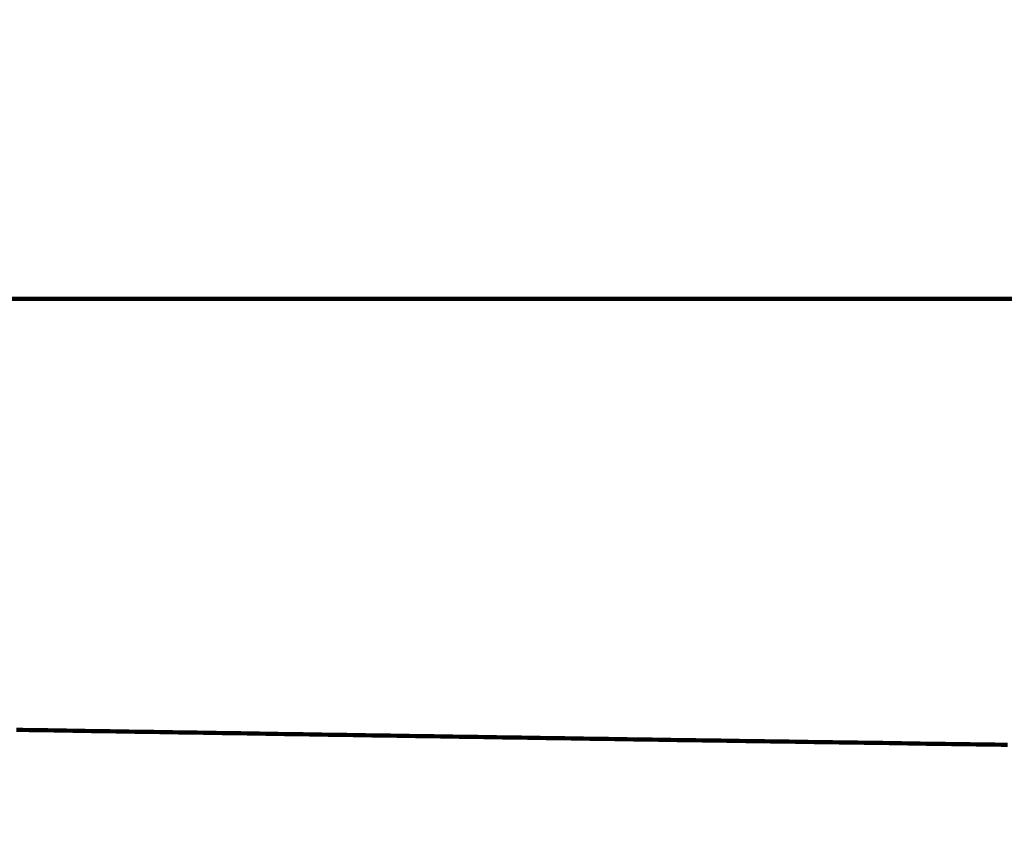
# Model space of a CAD drawing. Units: millimetres. Extents: x -13 to 3234, y -30 to 3013.
# Drawn here: x 1138 to 1155, y 1365 to 1379 of the extents above; entities that cross this region are included whole.
import ezdxf

# ---------------------------------------------------------------- set-up
doc = ezdxf.new("R2010")
doc.units = ezdxf.units.MM
doc.header["$MEASUREMENT"] = 0
for name, color, linetype in [('Border', 18, 'Continuous'), ('LW170YB$Basin', 18, 'Continuous'), ('LW170YB$Dimension', 18, 'Continuous'), ('TEMPLATE UP$2. Counter Top', 18, 'Continuous')]:
    doc.layers.add(name, color=color, linetype=linetype)
doc.styles.add('Arial', font='txt')
doc.dimstyles.new('Standard (TOTO)', dxfattribs={"dimtxt": 28, "dimasz": 25, "dimexe": 10, "dimexo": 2, "dimgap": 5, "dimtad": 1, "dimtoh": 1, "dimdec": 0, "dimzin": 1, "dimdsep": 46, "dimtxsty": 'Arial', "dimcen": 20, "dimadec": 0, "dimazin": 1, "dimtfac": 1, "dimtdec": 4, "dimtix": 1, "dimtmove": 1, "dimatfit": 3, "dimfxl": 0, "dimtolj": 1, "dimtzin": 1, "dimlwd": 70, "dimlwe": 70, "dimarcsym": 0})

# ---------------------------------------------------------------- blocks, each defined once
blk = doc.blocks.new('*D366')
at = {"layer": 'Defpoints', "color": 0}
for p in [(1389.529, 1479.522), (1097.102, 629.522), (1594.739, 629.522)]:
    blk.add_point(p, dxfattribs=at)
at = {"layer": 'LW170YB$Dimension', "color": 0, "lineweight": 70}
for p, q in [((1391.529, 1479.522), (1604.739, 1479.522)), ((1594.739, 1454.522), (1594.739, 654.522)), ((1099.102, 629.522), (1604.739, 629.522))]:
    blk.add_line(p, q, dxfattribs=at)
at = {"layer": 'LW170YB$Dimension', "color": 0}
for points in [[(1598.905, 1454.522), (1590.572, 1454.522), (1594.739, 1479.522)], [(1590.572, 654.522), (1598.905, 654.522), (1594.739, 629.522)]]:
    blk.add_solid(points, dxfattribs=at)
at = {"layer": 'LW170YB$Dimension', "color": 0, "lineweight": 140, "insert": (1571.384, 1054.522), "char_height": 28, "attachment_point": 5, "rotation": 90, "style": 'Arial'}
blk.add_mtext('\\A1;(850)', dxfattribs=at)
blk = doc.blocks.new('*D367')
at = {"layer": 'Defpoints', "color": 0}
for p in [(1487.352, 1374.522), (1097.102, 629.522), (1532.756, 629.522)]:
    blk.add_point(p, dxfattribs=at)
at = {"layer": 'LW170YB$Dimension', "color": 0, "lineweight": 70}
for p, q in [((1489.352, 1374.522), (1542.756, 1374.522)), ((1532.756, 1349.522), (1532.756, 654.522)), ((1099.102, 629.522), (1542.756, 629.522))]:
    blk.add_line(p, q, dxfattribs=at)
at = {"layer": 'LW170YB$Dimension', "color": 0}
for points in [[(1536.922, 1349.522), (1528.589, 1349.522), (1532.756, 1374.522)], [(1528.589, 654.522), (1536.922, 654.522), (1532.756, 629.522)]]:
    blk.add_solid(points, dxfattribs=at)
at = {"layer": 'LW170YB$Dimension', "color": 0, "lineweight": 140, "insert": (1509.401, 1002.022), "char_height": 28, "attachment_point": 5, "rotation": 90, "style": 'Arial'}
blk.add_mtext('\\A1;(745)', dxfattribs=at)

msp = doc.modelspace()

# ---------------------------------------------------------------- linework, layer by layer
at = {"layer": 'Border', "color": 0}
msp.add_open_spline([(-0.242, 3000.411), (1599.758, 3000.411), (3199.758, 3000.411), (3199.758, 1500.411), (3199.758, 0.411), (1599.758, 0.411), (-0.242, 0.411), (-0.242, 1500.411), (-0.242, 3000.411)], degree=2, knots=[0, 0, 0, 1, 1, 2, 2, 3, 3, 4, 4, 4], dxfattribs=at)
at = {"layer": 'LW170YB$Basin', "color": 0, "linetype": 'Continuous', "lineweight": 211}
for points in [[(1137.864, 1366.855), (1137.974, 1366.853)], [(1137.974, 1366.853), (1138.085, 1366.852)], [(1138.085, 1366.852), (1138.196, 1366.85)], [(1138.196, 1366.85), (1138.307, 1366.848)], [(1138.307, 1366.848), (1138.418, 1366.847)], [(1138.418, 1366.847), (1138.528, 1366.845)], [(1138.528, 1366.845), (1138.639, 1366.843)], [(1138.639, 1366.843), (1138.75, 1366.841)], [(1138.75, 1366.841), (1138.861, 1366.84)], [(1138.861, 1366.84), (1138.971, 1366.838)], [(1138.971, 1366.838), (1139.082, 1366.836)], [(1139.082, 1366.836), (1139.193, 1366.834)], [(1139.193, 1366.834), (1139.304, 1366.833)], [(1139.304, 1366.833), (1139.415, 1366.831)], [(1139.415, 1366.831), (1139.525, 1366.829)], [(1139.525, 1366.829), (1139.636, 1366.828)], [(1139.636, 1366.828), (1139.747, 1366.826)], [(1139.747, 1366.826), (1139.858, 1366.824)], [(1139.858, 1366.824), (1139.968, 1366.822)], [(1139.968, 1366.822), (1140.079, 1366.821)], [(1140.079, 1366.821), (1140.19, 1366.819)], [(1140.19, 1366.819), (1140.301, 1366.817)], [(1140.301, 1366.817), (1140.412, 1366.815)], [(1140.412, 1366.815), (1140.522, 1366.814)], [(1140.522, 1366.814), (1140.633, 1366.812)], [(1140.633, 1366.812), (1140.744, 1366.81)], [(1140.744, 1366.81), (1140.855, 1366.809)], [(1140.855, 1366.809), (1140.965, 1366.807)], [(1140.965, 1366.807), (1141.076, 1366.805)], [(1141.076, 1366.805), (1141.187, 1366.803)], [(1141.187, 1366.803), (1141.298, 1366.802)], [(1141.298, 1366.802), (1141.409, 1366.8)], [(1141.409, 1366.8), (1141.519, 1366.798)], [(1141.519, 1366.798), (1141.63, 1366.796)], [(1141.63, 1366.796), (1141.741, 1366.795)], [(1141.741, 1366.795), (1141.852, 1366.793)], [(1141.852, 1366.793), (1141.962, 1366.791)], [(1141.962, 1366.791), (1142.073, 1366.79)], [(1142.073, 1366.79), (1142.184, 1366.788)], [(1142.184, 1366.788), (1142.295, 1366.786)], [(1142.295, 1366.786), (1142.406, 1366.784)], [(1142.406, 1366.784), (1142.516, 1366.783)], [(1142.516, 1366.783), (1142.627, 1366.781)], [(1142.627, 1366.781), (1142.738, 1366.779)], [(1142.738, 1366.779), (1142.849, 1366.778)], [(1142.849, 1366.778), (1142.959, 1366.776)], [(1142.959, 1366.776), (1143.07, 1366.774)], [(1143.07, 1366.774), (1143.181, 1366.772)], [(1143.181, 1366.772), (1143.292, 1366.771)], [(1143.292, 1366.771), (1143.403, 1366.769)], [(1143.403, 1366.769), (1143.513, 1366.767)], [(1143.513, 1366.767), (1143.624, 1366.765)], [(1143.624, 1366.765), (1143.735, 1366.764)], [(1143.735, 1366.764), (1143.846, 1366.762)], [(1143.846, 1366.762), (1143.956, 1366.76)], [(1143.956, 1366.76), (1144.067, 1366.759)], [(1144.067, 1366.759), (1144.178, 1366.757)], [(1144.178, 1366.757), (1144.289, 1366.755)], [(1144.289, 1366.755), (1144.4, 1366.754)], [(1144.4, 1366.754), (1144.51, 1366.752)], [(1144.51, 1366.752), (1144.621, 1366.75)], [(1144.621, 1366.75), (1144.732, 1366.748)], [(1144.732, 1366.748), (1144.843, 1366.747)], [(1144.843, 1366.747), (1144.953, 1366.745)], [(1144.953, 1366.745), (1145.064, 1366.743)], [(1145.064, 1366.743), (1145.175, 1366.742)], [(1145.175, 1366.742), (1145.286, 1366.74)], [(1145.286, 1366.74), (1145.397, 1366.738)], [(1145.397, 1366.738), (1145.507, 1366.736)], [(1145.507, 1366.736), (1145.618, 1366.735)], [(1145.618, 1366.735), (1145.729, 1366.733)], [(1145.729, 1366.733), (1145.84, 1366.731)], [(1145.84, 1366.731), (1145.95, 1366.73)], [(1145.95, 1366.73), (1146.061, 1366.728)], [(1146.061, 1366.728), (1146.172, 1366.726)], [(1146.172, 1366.726), (1146.283, 1366.725)], [(1146.283, 1366.725), (1146.393, 1366.723)], [(1146.393, 1366.723), (1146.504, 1366.721)], [(1146.504, 1366.721), (1146.615, 1366.719)], [(1146.615, 1366.719), (1146.726, 1366.718)], [(1146.726, 1366.718), (1146.837, 1366.716)], [(1146.837, 1366.716), (1146.947, 1366.714)], [(1146.947, 1366.714), (1147.058, 1366.713)], [(1147.058, 1366.713), (1147.169, 1366.711)], [(1147.169, 1366.711), (1147.28, 1366.709)], [(1147.28, 1366.709), (1147.39, 1366.708)], [(1147.39, 1366.708), (1147.501, 1366.706)], [(1147.501, 1366.706), (1147.612, 1366.704)], [(1147.612, 1366.704), (1147.723, 1366.703)], [(1147.723, 1366.703), (1147.834, 1366.701)], [(1147.834, 1366.701), (1147.944, 1366.699)], [(1147.944, 1366.699), (1148.055, 1366.698)], [(1148.055, 1366.698), (1148.166, 1366.696)], [(1148.166, 1366.696), (1148.277, 1366.694)], [(1148.277, 1366.694), (1148.387, 1366.693)], [(1148.387, 1366.693), (1148.498, 1366.691)], [(1148.498, 1366.691), (1148.609, 1366.689)], [(1148.609, 1366.689), (1148.72, 1366.688)], [(1148.72, 1366.688), (1148.831, 1366.686)], [(1148.831, 1366.686), (1148.941, 1366.684)], [(1148.941, 1366.684), (1149.052, 1366.683)], [(1149.052, 1366.683), (1149.163, 1366.681)], [(1149.163, 1366.681), (1149.274, 1366.679)], [(1149.274, 1366.679), (1149.384, 1366.678)], [(1149.384, 1366.678), (1149.495, 1366.676)], [(1149.495, 1366.676), (1149.606, 1366.674)], [(1149.606, 1366.674), (1149.717, 1366.673)], [(1149.717, 1366.673), (1149.827, 1366.671)], [(1149.827, 1366.671), (1149.938, 1366.669)], [(1149.938, 1366.669), (1150.049, 1366.668)], [(1150.049, 1366.668), (1150.16, 1366.666)], [(1150.16, 1366.666), (1150.271, 1366.664)], [(1150.271, 1366.664), (1150.381, 1366.663)], [(1150.381, 1366.663), (1150.492, 1366.661)], [(1150.492, 1366.661), (1150.603, 1366.66)], [(1150.603, 1366.66), (1150.714, 1366.658)], [(1150.714, 1366.658), (1150.824, 1366.656)], [(1150.824, 1366.656), (1150.935, 1366.655)], [(1150.935, 1366.655), (1151.046, 1366.653)], [(1151.046, 1366.653), (1151.157, 1366.651)], [(1151.157, 1366.651), (1151.268, 1366.65)], [(1151.268, 1366.65), (1151.378, 1366.648)], [(1151.378, 1366.648), (1151.489, 1366.646)], [(1151.489, 1366.646), (1151.6, 1366.645)], [(1151.6, 1366.645), (1151.711, 1366.643)], [(1151.711, 1366.643), (1151.821, 1366.642)], [(1151.821, 1366.642), (1151.932, 1366.64)], [(1151.932, 1366.64), (1152.043, 1366.638)], [(1152.043, 1366.638), (1152.154, 1366.637)], [(1152.154, 1366.637), (1152.265, 1366.635)], [(1152.265, 1366.635), (1152.375, 1366.633)], [(1152.375, 1366.633), (1152.486, 1366.632)], [(1152.486, 1366.632), (1152.597, 1366.63)], [(1152.597, 1366.63), (1152.708, 1366.629)], [(1152.708, 1366.629), (1152.818, 1366.627)], [(1152.818, 1366.627), (1152.929, 1366.625)], [(1152.929, 1366.625), (1153.04, 1366.624)], [(1153.04, 1366.624), (1153.151, 1366.622)], [(1153.151, 1366.622), (1153.261, 1366.621)], [(1153.261, 1366.621), (1153.372, 1366.619)], [(1153.372, 1366.619), (1153.483, 1366.617)], [(1153.483, 1366.617), (1153.594, 1366.616)], [(1153.594, 1366.616), (1153.705, 1366.614)], [(1153.705, 1366.614), (1153.815, 1366.613)], [(1153.815, 1366.613), (1153.926, 1366.611)], [(1153.926, 1366.611), (1154.037, 1366.609)], [(1154.037, 1366.609), (1154.148, 1366.608)], [(1154.148, 1366.608), (1154.258, 1366.606)], [(1154.258, 1366.606), (1154.369, 1366.605)], [(1154.369, 1366.605), (1154.48, 1366.603)], [(1154.48, 1366.603), (1154.591, 1366.601)], [(1154.591, 1366.601), (1154.701, 1366.6)], [(1154.701, 1366.6), (1154.812, 1366.598)], [(1154.812, 1366.598), (1154.923, 1366.597)], [(1154.923, 1366.597), (1155.034, 1366.595)], [(1155.034, 1366.595), (1155.145, 1366.594)], [(1155.145, 1366.594), (1155.255, 1366.592)], [(1155.255, 1366.592), (1155.366, 1366.59)], [(1155.366, 1366.59), (1155.477, 1366.589)]]:
    msp.add_lwpolyline(points, dxfattribs=at)
at = {"layer": 'TEMPLATE UP$2. Counter Top', "color": 0, "lineweight": 100}
msp.add_lwpolyline([(1487.352, 1374.522), (706.853, 1374.522)], dxfattribs=at)

# ---------------------------------------------------------------- dimensions: what is measured, and where the dimension line sits
at = {"layer": 'LW170YB$Dimension', "color": 0, "lineweight": 140}
for base, p1, text, picture, middle in [((1594.739, 629.522), (1389.529, 1479.522), '(850)', '*D366', (1571.384, 1054.522)), ((1532.756, 629.522), (1487.352, 1374.522), '(745)', '*D367', (1509.401, 1002.022))]:
    dim = msp.add_linear_dim(base=base, p1=p1, p2=(1097.102, 629.522), angle=90, text=text, dimstyle='Standard (TOTO)', override={"dimscale": 1, "dimtxt": 28, "dimasz": 25, "dimexe": 10, "dimexo": 2, "dimgap": 5, "dimtad": 1, "dimtih": 0, "dimdec": 0, "dimzin": 1, "dimtxsty": 'Arial', "dimsah": 0, "dimcen": 20, "dimazin": 1, "dimtix": 0, "dimtmove": 0, "dimtzin": 1}, dxfattribs=at)
    dim.commit()
    dim.dimension.update_dxf_attribs({"geometry": picture, "text_midpoint": middle})

doc.saveas('drawing.dxf')
